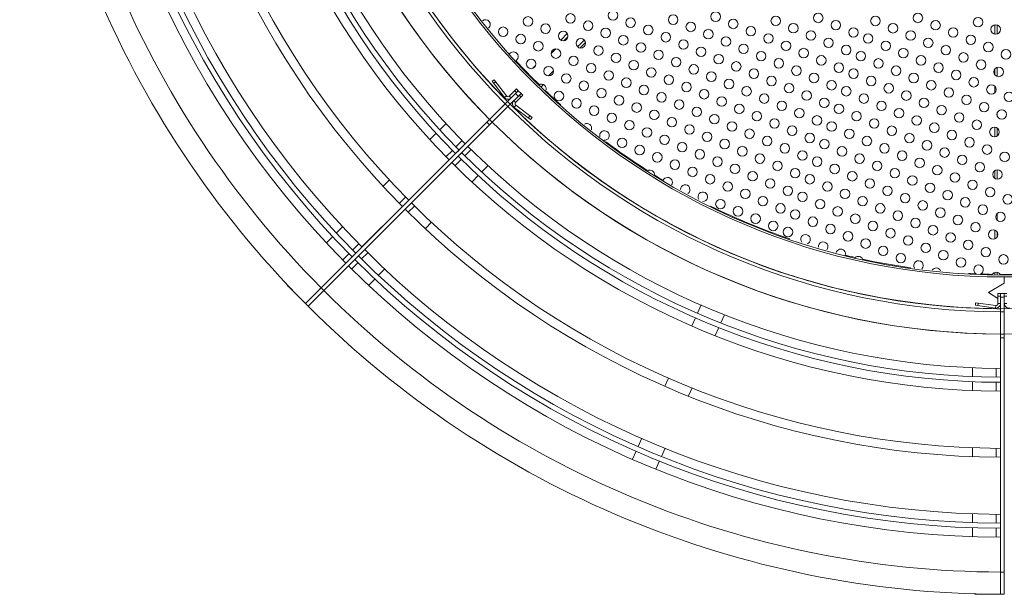
# Model space of a CAD drawing. Units: millimetres. Extents: x -1560 to 1540, y -1575 to 1525.
# Drawn here: x -1560 to -10, y -1575 to -670 of the extents above; entities that cross this region are included whole.
import ezdxf

# ---------------------------------------------------------------- set-up
doc = ezdxf.new("R2010")
doc.units = ezdxf.units.MM
doc.header["$LTSCALE"] = 5
doc.linetypes.add('AUSGEZOGEN', pattern=[0])
doc.layers.add('Layer2', color=7, linetype='Continuous', true_color=0xff8000)
doc.layers.add('Layer9', color=3, linetype='Continuous', true_color=0x00ff00)

# ---------------------------------------------------------------- blocks, each defined once
blk = doc.blocks.new('ME RundBeet ( Verstrebung )_nNn03')
at = {"layer": 'Layer9', "color": 18, "linetype": 'AUSGEZOGEN', "lineweight": 18, "true_color": 0x000000}
for p, q in [((-25, -677.7), (-25, -692.4)), ((-21, -678), (-21, -692)), ((-697.9, -691.6), (-708, -701.8)), ((-697, -696.4), (-703.2, -702.7)), ((-671.2, -701.7), (-681.7, -712.3)), ((-677.9, -714.2), (-669.3, -705.5)), ((-716.1, -715.5), (-723.3, -722.8)), ((-694.7, -730.9), (-691.8, -728)), ((-748, -741.8), (-752.5, -746.3)), ((-760.1, -753.9), (-760.7, -754.5)), ((-757.4, -756.8), (-757.9, -757.4)), ((-719.9, -750.4), (-727.6, -758.2)), ((-25, -747.7), (-25, -756.2)), ((-21, -744.8), (-21, -759.1)), ((-740.6, -771.2), (-742.4, -772.9)), ((-739.5, -775.7), (-735.5, -771.7)), ((-25, -774.4), (-25, -784.9)), ((-21, -815.9), (-21, -821.8)), ((-25, -839.1), (-25, -854)), ((-21, -840.7), (-21, -852.5)), ((-25, -919.7), (-25, -907.2)), ((-21, -906), (-21, -921)), ((-25, -939.6), (-25, -942.8)), ((-21, -974.8), (-21, -986)), ((-25, -1001.1), (-25, -1015.1)), ((-21, -1004.6), (-21, -1011.7)), ((-25, -1067.9), (-25, -1071.6)), ((-21, -1067.8), (-21, -1071.7))]:
    blk.add_line(p, q, dxfattribs=at)
blk.add_arc((-10, -25), 1100.1, 236.1536, 236.1735, dxfattribs=at)
blk = doc.blocks.new('obere Umrandung RundBeet_nNn04')
at = {"layer": 'Layer9', "color": 18, "linetype": 'AUSGEZOGEN', "lineweight": 18, "true_color": 0x000000}
for p, q in [((-10, -1085), (-10, -1075)), ((-35, -1099.7), (-10, -1085)), ((-20, -1108.9), (-35, -1099.7)), ((-10, -1115), (-10, -1125))]:
    blk.add_line(p, q, dxfattribs=at)
blk.add_circle((-10, -25), 1050, dxfattribs=at)
for start, end in [(218.4685, 223.9537), (224.3855, 224.6873), (225.2987, 236.21), (240.0391, 247.4212), (251.9562, 258.6323), (263.4685, 268.9537), (269.3855, 269.6873)]:
    blk.add_arc((-10, -25), 1100, start, end, dxfattribs=at)
blk = doc.blocks.new('Holz Rückenlehne_nNn06')
at = {"layer": 'Layer2', "color": 30, "linetype": 'AUSGEZOGEN', "lineweight": 18, "true_color": 0xff8000}
for p, q in [((-1110, -25), (-1150, -25)), ((-795.6, -802.1), (-792, -798.6))]:
    blk.add_line(p, q, dxfattribs=at)
for points in [[(-800.3, -806.8), (-799.8, -806.3), (-799.4, -805.9)], [(-799.1, -805.6), (-798.6, -805.1), (-798.1, -804.6)], [(-798, -804.5), (-798, -804.5), (-797.6, -804.1)], [(-796.8, -803.3), (-796.8, -803.3), (-795.9, -802.4)], [(-810.9, -817.4), (-810.8, -817.4), (-810.8, -817.3)], [(-809.9, -816.4), (-809.8, -816.4), (-809.8, -816.3)], [(-808.9, -815.5), (-808.8, -815.3), (-808.7, -815.2)], [(-807.9, -814.4), (-807.7, -814.3), (-807.6, -814.1)], [(-802.6, -809.1), (-802.2, -808.7), (-801.8, -808.3)], [(-801.4, -807.9), (-801, -807.5), (-800.6, -807.1)]]:
    blk.add_lwpolyline(points, dxfattribs=at)
for radius, end in [(1140, 224.6983), (1105, 224.6887), (1100, 224.6873)]:
    blk.add_arc((-10, -25), radius, 180, end, dxfattribs=at)
at = {"layer": 'Layer2', "color": 251, "linetype": 'AUSGEZOGEN', "lineweight": 18, "true_color": 0x666666}
blk.add_arc((-10, -25), 1100, 180, 224.6873, dxfattribs=at)
at = {"layer": 'Layer9', "color": 1, "linetype": 'AUSGEZOGEN', "lineweight": 18, "true_color": 0xff0000}
for p, q in [((-1101.9, -29), (-1101.9, -25)), ((-1101.9, -29), (-1086, -29)), ((-1090, -25), (-1090, -29)), ((-1086, -25), (-1086, -29)), ((-1108.9, -33), (-1104.9, -32.4)), ((-1108.9, -33), (-1104.4, -64.6)), ((-1104.9, -32.4), (-1100.5, -64.1)), ((-1105, -60.6), (-1101, -60.1)), ((-1100.5, -64.1), (-1104.4, -64.6)), ((-812.9, -764.2), (-816.1, -766.6)), ((-796.9, -792.1), (-816.1, -766.6)), ((-813.7, -769.8), (-810.5, -767.4)), ((-793.7, -789.7), (-812.9, -764.2)), ((-796.9, -792.1), (-793.7, -789.7)), ((-789.2, -790.1), (-777.9, -778.8)), ((-789.2, -790.1), (-786.4, -792.9)), ((-777.9, -784.4), (-780.7, -781.6)), ((-775.1, -781.6), (-777.9, -778.8))]:
    blk.add_line(p, q, dxfattribs=at)
for centre, radius, start, end in [((-1101.9, -32), 7, 90, 188), ((-1101.9, -32), 3, 90, 188), ((-791.3, -787.9), 3, 217, 315), ((-791.3, -787.9), 7, 217, 315)]:
    blk.add_arc(centre, radius, start, end, dxfattribs=at)
blk = doc.blocks.new('Draufsicht_nNn00')
at = {"layer": 'Layer2', "color": 30, "linetype": 'AUSGEZOGEN', "lineweight": 18, "true_color": 0xff8000}
for p, q in [((-787.8, -802.8), (-816.1, -831.1)), ((-858.5, -865), (-824.6, -831.1)), ((-820.3, -835.3), (-854.3, -869.3)), ((-947.6, -954.2), (-884, -890.5)), ((-879.7, -894.7), (-943.4, -958.4)), ((-1021.2, -1027.7), (-957.5, -964)), ((-953.3, -968.3), (-1016.9, -1031.9)), ((-1085.5, -1092), (-1046.6, -1053.1)), ((-1042.4, -1057.4), (-1106, -1121)), ((-16, -1130), (-16, -1125)), ((-16, -1219), (-16, -1171)), ((-15.9, -1345), (-16, -1255)), ((-16, -1449), (-16, -1359)), ((-16, -1540), (-16, -1485))]:
    blk.add_line(p, q, dxfattribs=at)
at = {"layer": 'Layer2', "color": 251, "linetype": 'AUSGEZOGEN', "lineweight": 18, "true_color": 0x606060}
for p, q in [((-874.1, -880.6), (-868.4, -875)), ((-864.2, -879.2), (-869.8, -884.8)), ((-1036.7, -1043.2), (-1031.1, -1037.6)), ((-1026.8, -1041.8), (-1032.5, -1047.5)), ((-16, -1241), (-16, -1233)), ((-16, -1471), (-16, -1463))]:
    blk.add_line(p, q, dxfattribs=at)
at = {"layer": 'Layer2', "color": 30, "linetype": 'AUSGEZOGEN', "lineweight": 18, "true_color": 0xff8000}
for points in [[(-1092.5, -1099), (-1092.1, -1098.7), (-1091.7, -1098.2)], [(-1091.4, -1097.9), (-1090.9, -1097.5), (-1090.5, -1097)], [(-1090.2, -1096.7), (-1089.7, -1096.2), (-1089.3, -1095.8)], [(-1089.1, -1095.6), (-1088.5, -1095), (-1088, -1094.5)], [(-1087.9, -1094.4), (-1087.9, -1094.4), (-1087.4, -1093.9)], [(-1086.7, -1093.2), (-1086.7, -1093.2), (-1085.8, -1092.3)], [(-1107.1, -1113.6), (-1107.1, -1113.6), (-1107, -1113.6)], [(-1106.4, -1113), (-1106.4, -1112.9), (-1106.4, -1112.9)], [(-1105.8, -1112.3), (-1105.7, -1112.2), (-1105.7, -1112.2)], [(-1105, -1111.5), (-1105, -1111.5), (-1104.9, -1111.5)], [(-1100.9, -1107.4), (-1100.8, -1107.3), (-1100.6, -1107.1)], [(-1099.9, -1106.4), (-1099.8, -1106.3), (-1099.6, -1106.1)], [(-1098.9, -1105.5), (-1098.7, -1105.2), (-1098.5, -1105)], [(-1097.9, -1104.4), (-1097.7, -1104.2), (-1097.4, -1104)], [(-16, -1131.7), (-16, -1131.6), (-16, -1130.4)], [(-16, -1133.4), (-16, -1133.3), (-16, -1132.8)], [(-16, -1135), (-16, -1134.2), (-16, -1133.6)], [(-16, -1136.6), (-16, -1135.9), (-16, -1135.3)], [(-16, -1138.2), (-16, -1137.7), (-16, -1137.1)], [(-16, -1139.9), (-16, -1139.4), (-16, -1138.8)], [(-16, -1147.4), (-16, -1147.2), (-16, -1147)], [(-16, -1148.9), (-16, -1148.7), (-16, -1148.5)], [(-16, -1150.3), (-16, -1150.2), (-16, -1150)], [(-16, -1151.6), (-16, -1151.6), (-16, -1151.5)], [(-16, -1541.7), (-16, -1541.6), (-16, -1540.3)], [(-16, -1543.4), (-16, -1543.3), (-16, -1542.6)], [(-16, -1545), (-16, -1544.2), (-16, -1543.5)], [(-16, -1546.6), (-16, -1545.9), (-16, -1545.3)], [(-16, -1548.3), (-16, -1547.7), (-16, -1547)], [(-16, -1549.9), (-16, -1549.4), (-16, -1548.7)], [(-16, -1557.6), (-16, -1557.2), (-16, -1556.9)], [(-16, -1559), (-16, -1558.7), (-16, -1558.4)], [(-16, -1560.4), (-16, -1560.2), (-16, -1559.9)], [(-16, -1561.8), (-16, -1561.6), (-16, -1561.3)], [(-16, -1567.6), (-16, -1567.5), (-16, -1567.5)], [(-16, -1568.6), (-16, -1568.6), (-16, -1568.5)], [(-16, -1569.6), (-16, -1569.6), (-16, -1569.5)], [(-16, -1570.5), (-16, -1570.5), (-16, -1570.5)]]:
    blk.add_lwpolyline(points, dxfattribs=at)
at = {"layer": 'Layer2', "color": 18, "linetype": 'AUSGEZOGEN', "lineweight": 18, "true_color": 0x000000}
for radius in [1140, 1100, 1047]:
    blk.add_circle((-10, -25), radius, dxfattribs=at)
at = {"layer": 'Layer2', "color": 30, "linetype": 'AUSGEZOGEN', "lineweight": 18, "true_color": 0xff8000}
for radius, start, end in [(1550, 180, 224.7782), (1515, 180, 224.7731), (1460, 180, 224.7645), (1424, 180, 224.7586), (1334, 180, 224.7423), (1320, 180, 224.7423), (1230, 180, 224.7205), (1194, 180, 224.7121), (1100, 225, 269.6873), (1105, 225, 269.6887), (1140, 225, 269.6983), (1140, 270, 314.6983), (1194, 225, 269.7121), (1230, 225, 269.7205), (1320, 225, 269.7423), (1334, 225, 269.7423), (1424, 225, 269.7586), (1460, 225, 269.7645), (1515, 225, 269.7731), (1550, 225, 269.7782)]:
    blk.add_arc((-10, -25), radius, start, end, dxfattribs=at)
at = {"layer": 'Layer2', "color": 251, "linetype": 'AUSGEZOGEN', "lineweight": 18, "true_color": 0x606060}
for radius, start, end in [(1446, 180, 224.7623), (1438, 180, 224.7609), (1216, 180, 224.7173), (1208, 180, 224.7173), (1208, 225, 269.7173), (1216, 225, 269.7173), (1446, 225, 269.7623), (1438, 225, 269.7609)]:
    blk.add_arc((-10, -25), radius, start, end, dxfattribs=at)
at = {"layer": 'Layer2', "color": 251, "linetype": 'AUSGEZOGEN', "lineweight": 18, "true_color": 0x666666}
blk.add_arc((-10, -25), 1100, 225, 269.6873, dxfattribs=at)
at = {"layer": 'Layer9', "color": 18, "linetype": 'AUSGEZOGEN', "lineweight": 18, "true_color": 0x000000}
for p, q in [((-795.6, -802.1), (-775.1, -781.6)), ((-791.4, -806.4), (-770.8, -785.8)), ((-779.3, -785.8), (-775.1, -790.1)), ((-770.8, -785.8), (-775.1, -781.6)), ((-795.6, -802.1), (-1085.5, -1092)), ((-795.6, -802.1), (-791.4, -806.4)), ((-791.4, -806.4), (-1081.3, -1096.3)), ((-824.6, -831.1), (-820.3, -835.3)), ((-820.3, -826.9), (-816.1, -831.1)), ((-1137.1, -1089.9), (-1106, -1121)), ((-1085.5, -1092), (-1110.3, -1116.8)), ((-1081.3, -1096.3), (-1106, -1121)), ((-1085.5, -1092), (-1081.3, -1096.3)), ((-1112.3, -1114.6), (-1112.4, -1114.7)), ((-10, -1101), (-16, -1101)), ((-16, -1101), (-16, -1540)), ((-16, -1107), (-10, -1107)), ((-10, -1101), (-10, -1540)), ((-16, -1130), (-10, -1130)), ((-16, -1165), (-10, -1165)), ((-16, -1171), (-10, -1171)), ((-16, -1540), (-10, -1540)), ((-16, -1540), (-16, -1575)), ((-10, -1540), (-10, -1575)), ((-54, -1575), (-10, -1575)), ((-19, -1574.9), (-19, -1575))]:
    blk.add_line(p, q, dxfattribs=at)
at = {"layer": 'Layer9', "color": 1, "linetype": 'AUSGEZOGEN', "lineweight": 18, "true_color": 0xff0000}
for p, q in [((-779.3, -800), (-768, -788.7)), ((-773.7, -788.7), (-770.8, -791.5)), ((-770.8, -785.8), (-768, -788.7)), ((-779.3, -800), (-782.1, -797.1)), ((-781.4, -807.7), (-779, -804.5)), ((-779, -804.5), (-753.5, -823.7)), ((-781.4, -807.7), (-755.9, -826.9)), ((-759.1, -824.5), (-756.7, -821.3)), ((-753.5, -823.7), (-755.9, -826.9)), ((-55.1, -1115.5), (-55.6, -1119.4)), ((-23.4, -1119.9), (-55.1, -1115.5)), ((-16, -1101), (-20, -1101)), ((-20, -1116.9), (-20, -1101)), ((-16, -1105), (-20, -1105)), ((-10, -1101), (-6, -1101)), ((-10, -1116.9), (-10, -1101)), ((-10, -1105), (-6, -1105)), ((-24, -1123.9), (-55.6, -1119.4)), ((-51.6, -1120), (-51.1, -1116)), ((-24, -1123.9), (-23.4, -1119.9)), ((-20, -1116.9), (-16, -1116.9)), ((-6, -1116.9), (-10, -1116.9))]:
    blk.add_line(p, q, dxfattribs=at)
at = {"layer": 'Layer9', "color": 3, "linetype": 'AUSGEZOGEN', "lineweight": 18, "true_color": 0x00ff00}
for p, q in [((-898.6, -842.9), (-888.7, -833)), ((-914.2, -858.5), (-904.3, -848.6)), ((-863.3, -859.9), (-873.2, -869.8)), ((-878.9, -875.5), (-888.8, -885.4)), ((-849.2, -874.1), (-859.1, -884)), ((-864.8, -889.7), (-874.7, -899.6)), ((-832.3, -909.5), (-822.4, -899.6)), ((-987.7, -932), (-977.8, -922.1)), ((-847.9, -925.1), (-838, -915.2)), ((-952.4, -949), (-962.3, -958.9)), ((-938.3, -963.2), (-948.2, -973.1)), ((-921.4, -998.6), (-911.5, -988.7)), ((-1061.3, -1005.6), (-1051.4, -995.7)), ((-1076.8, -1021.1), (-1066.9, -1011.2)), ((-1026, -1022.6), (-1035.9, -1032.5)), ((-1041.5, -1038.1), (-1051.4, -1048)), ((-1011.8, -1036.7), (-1021.7, -1046.6)), ((-1027.4, -1052.3), (-1037.3, -1062.2)), ((-994.9, -1072.2), (-985, -1062.3)), ((-1010.5, -1087.7), (-1000.6, -1077.8)), ((-487.3, -1119.1), (-493, -1131.9)), ((-496.2, -1139.2), (-501.9, -1152)), ((-456, -1147.3), (-450.3, -1134.5)), ((-465, -1167.4), (-459.3, -1154.6)), ((-60, -1231.7), (-60, -1217.7)), ((-23, -1218.8), (-23, -1232.8)), ((-538.5, -1234.2), (-544.2, -1247)), ((-60, -1253.7), (-60, -1239.7)), ((-507.3, -1262.5), (-501.6, -1249.7)), ((-23, -1240.8), (-23, -1254.8)), ((-580.8, -1329.2), (-586.5, -1342)), ((-549.7, -1357.6), (-544, -1344.8)), ((-60, -1357.7), (-60, -1343.7)), ((-23, -1344.8), (-23, -1358.8)), ((-589.7, -1349.3), (-595.4, -1362)), ((-558.6, -1377.7), (-552.9, -1364.9)), ((-60, -1461.7), (-60, -1447.7)), ((-23, -1448.8), (-23, -1462.8)), ((-60, -1483.7), (-60, -1469.7)), ((-23, -1470.8), (-23, -1484.8))]:
    blk.add_line(p, q, dxfattribs=at)
at = {"layer": 'Layer9', "color": 18, "linetype": 'AUSGEZOGEN', "lineweight": 18, "true_color": 0x000000}
for centre in [(-759.8, -672.3), (-692.9, -667.6), (-626, -662.8), (-531.3, -669.6), (-464.4, -664.8), (-369.8, -671.5), (-302.9, -666.8), (-212.9, -671.6), (-146, -666.8), (-51.3, -673.5), (-799, -688.6), (-732.1, -683.8), (-665.2, -679.1), (-598.3, -674.3), (-570.5, -685.8), (-503.6, -681), (-436.7, -676.3), (-409, -687.8), (-342.1, -683), (-275.2, -678.2), (-185.2, -683.1), (-118.2, -678.3), (-23.6, -685), (-771.3, -700.1), (-704.4, -695.3), (-637.5, -690.5), (-609.7, -702), (-542.8, -697.3), (-475.9, -692.5), (-448.2, -704), (-381.3, -699.2), (-314.4, -694.5), (-247.5, -689.7), (-224.4, -699.3), (-157.4, -694.5), (-90.5, -689.8), (-62.8, -701.3), (-743.6, -711.5), (-676.7, -706.8), (-648.9, -718.3), (-582, -713.5), (-515.1, -708.8), (-487.4, -720.2), (-420.5, -715.5), (-353.6, -710.7), (-286.7, -706), (-258.9, -717.4), (-196.6, -710.8), (-129.7, -706), (-102, -717.5), (-35.1, -712.7), (-715.8, -723), (-688.1, -734.5), (-621.2, -729.7), (-554.3, -725), (-459.7, -731.7), (-392.8, -727), (-325.8, -722.2), (-298.1, -733.7), (-235.8, -727), (-168.9, -722.3), (-141.2, -733.7), (-74.3, -729), (-7.4, -724.2), (-755, -739.3), (-727.3, -750.7), (-660.4, -746), (-593.5, -741.2), (-526.6, -736.5), (-498.9, -747.9), (-432, -743.2), (-365, -738.4), (-337.3, -749.9), (-270.4, -745.2), (-208.1, -738.5), (-180.4, -750), (-113.5, -745.2), (-46.6, -740.5), (-699.6, -762.2), (-632.7, -757.5), (-565.8, -752.7), (-538.1, -764.2), (-471.2, -759.4), (-404.2, -754.7), (-376.5, -766.2), (-309.6, -761.4), (-247.3, -754.7), (-219.6, -766.2), (-152.7, -761.5), (-85.8, -756.7), (-18.9, -751.9), (-671.9, -773.7), (-605, -768.9), (-577.3, -780.4), (-510.4, -775.7), (-443.4, -770.9), (-415.7, -782.4), (-348.8, -777.6), (-281.9, -772.9), (-258.8, -782.4), (-191.9, -777.7), (-125, -772.9), (-58.1, -768.2), (-30.3, -779.7), (-711.1, -789.9), (-644.2, -785.2), (-616.5, -796.7), (-549.6, -791.9), (-482.6, -787.1), (-388, -793.9), (-321.1, -789.1), (-231.1, -793.9), (-164.2, -789.2), (-97.3, -784.4), (-69.5, -795.9), (-2.6, -791.1), (-683.4, -801.4), (-655.7, -812.9), (-588.7, -808.1), (-521.8, -803.4), (-454.9, -798.6), (-427.2, -810.1), (-360.3, -805.3), (-293.4, -800.6), (-270.3, -810.2), (-203.4, -805.4), (-136.5, -800.7), (-108.7, -812.1), (-41.8, -807.4), (-627.9, -824.4), (-561, -819.6), (-494.1, -814.9), (-466.4, -826.3), (-399.5, -821.6), (-332.6, -816.8), (-304.9, -828.3), (-242.6, -821.6), (-175.7, -816.9), (-147.9, -828.4), (-81, -823.6), (-14.1, -818.9), (-600.2, -835.9), (-533.3, -831.1), (-505.6, -842.6), (-438.7, -837.8), (-371.8, -833.1), (-281.8, -837.9), (-214.8, -833.1), (-120.2, -839.8), (-53.3, -835.1), (-572.5, -847.3), (-544.8, -858.8), (-477.9, -854.1), (-411, -849.3), (-344.1, -844.5), (-316.3, -856), (-254, -849.4), (-187.1, -844.6), (-159.4, -856.1), (-92.5, -851.3), (-25.6, -846.6), (-611.7, -863.6), (-584, -875), (-517.1, -870.3), (-450.2, -865.5), (-383.3, -860.8), (-355.5, -872.3), (-293.2, -865.6), (-226.3, -860.8), (-198.6, -872.3), (-131.7, -867.6), (-64.8, -862.8), (-37.1, -874.3), (-556.3, -886.5), (-489.4, -881.8), (-422.4, -877), (-394.7, -888.5), (-327.8, -883.7), (-265.5, -877.1), (-237.8, -888.6), (-170.9, -883.8), (-104, -879), (-76.3, -890.5), (-9.4, -885.8), (-528.6, -898), (-461.6, -893.3), (-433.9, -904.7), (-367, -900), (-304.7, -893.3), (-277, -904.8), (-210.1, -900), (-143.2, -895.3), (-48.5, -902), (-500.8, -909.5), (-473.1, -921), (-406.2, -916.2), (-339.3, -911.5), (-316.2, -921), (-249.3, -916.3), (-182.4, -911.5), (-115.5, -906.8), (-87.7, -918.2), (-20.8, -913.5), (-445.4, -932.5), (-378.5, -927.7), (-288.5, -932.5), (-221.6, -927.8), (-154.7, -923), (-126.9, -934.5), (-60, -929.7), (-417.7, -943.9), (-350.8, -939.2), (-327.7, -948.7), (-260.8, -944), (-193.9, -939.2), (-166.1, -950.7), (-99.2, -946), (-32.3, -941.2), (-4.6, -952.7), (-456.9, -960.2), (-390, -955.4), (-362.3, -966.9), (-300, -960.2), (-233.1, -955.5), (-205.3, -966.9), (-138.4, -962.2), (-71.5, -957.4), (-429.2, -971.6), (-401.5, -983.1), (-339.2, -976.5), (-272.3, -971.7), (-244.5, -983.2), (-177.6, -978.4), (-110.7, -973.7), (-43.8, -968.9), (-16.1, -980.4), (-373.7, -994.6), (-311.4, -987.9), (-283.7, -999.4), (-216.8, -994.7), (-149.9, -989.9), (-83, -985.2), (-55.3, -996.6), (-350.6, -1004.2), (-256, -1010.9), (-189.1, -1006.1), (-122.2, -1001.4), (-94.5, -1012.9), (-27.6, -1008.1), (-228.3, -1022.4), (-161.4, -1017.6), (-133.7, -1029.1), (-66.8, -1024.4), (-200.6, -1033.9), (-172.9, -1045.3), (-106, -1040.6), (-39, -1035.8), (-78.2, -1052.1), (-11.3, -1047.3)]:
    blk.add_circle(centre, 7.5, dxfattribs=at)
for centre, radius, start, end in [((-826.7, -677.1), 7.5, 309.9062, 128.8431), ((-782.8, -727.8), 7.5, 301.2092, 142.9292), ((-10, -25), 1046, 222.6875, 225.561), ((-738.8, -778.4), 7.5, 333.6893, 118.2154), ((-10, -25), 1046, 226.3436, 228.1211), ((-667.1, -840.6), 7.5, 339.4278, 121.8281), ((-639.4, -852.1), 7.5, 263.3108, 197.9042), ((-10, -25), 1046, 233.1421, 237.5461), ((-567.8, -914.2), 7.5, 357.5573, 118.2488), ((-10, -25), 1046, 238.2601, 239.1169), ((-540, -925.7), 7.5, 326.4014, 156.1541), ((-512.3, -937.2), 7.5, 302.6518, 181.0902), ((-484.6, -948.7), 7.5, 270.2477, 213.5023), ((-10, -25), 1046, 243.7687, 251.1796), ((-322.9, -1015.7), 7.5, 288.3243, 217.8576), ((-295.2, -1027.1), 7.5, 318.1012, 188.1237), ((-267.5, -1038.6), 7.5, 344.5236, 164.8498), ((-10, -25), 1046, 256.1571, 257.0393), ((-239.8, -1050.1), 7.5, 24.7393, 129.9923), ((-10, -25), 1046, 257.6923, 261.8835), ((-145.1, -1056.8), 7.5, 314.1175, 214.6081), ((-117.4, -1068.3), 7.5, 25.4724, 143.259), ((-10, -25), 1046, 266.9034, 267.5763), ((-50.5, -1063.5), 7.5, 295.2165, 240.3149), ((-22.8, -1075), 7.5, 32.6766, 145.9263), ((-10, -25), 1046, 267.9551, 268.9583), ((-10, -25), 1046, 269.6445, 272.5543), ((-1132.9, -1085.7), 6, 189.6099, 225), ((-54, -1569), 6, 234.6099, 270)]:
    blk.add_arc(centre, radius, start, end, dxfattribs=at)
at = {"layer": 'Layer9', "color": 1, "linetype": 'AUSGEZOGEN', "lineweight": 18, "true_color": 0xff0000}
for centre, radius, start, end in [((-777.2, -802.1), 7, 135, 233), ((-777.2, -802.1), 3, 135, 233), ((-23, -1116.9), 7, 262, 0), ((-23, -1116.9), 3, 262, 0), ((-3, -1116.9), 7, 180, 278)]:
    blk.add_arc(centre, radius, start, end, dxfattribs=at)
for name in ['obere Umrandung RundBeet_nNn04', 'ME RundBeet ( Verstrebung )_nNn03', 'Holz Rückenlehne_nNn06']:
    blk.add_blockref(name, (0, 0))

msp = doc.modelspace()

# ---------------------------------------------------------------- block references
msp.add_blockref('Draufsicht_nNn00', (0, 0))

doc.saveas('drawing.dxf')
